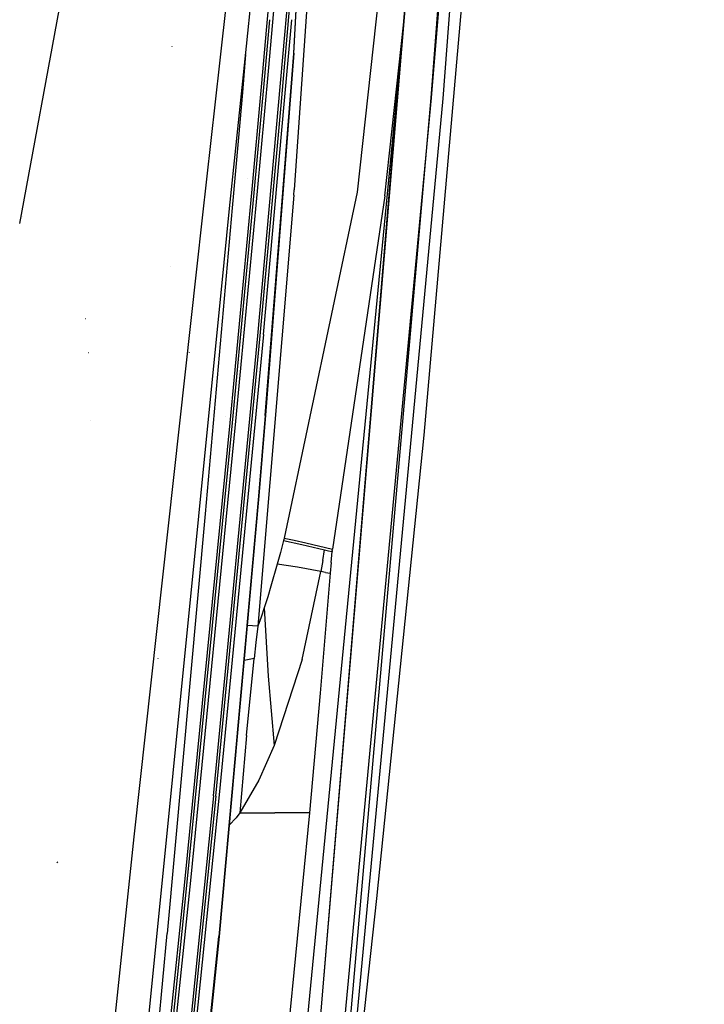
# Model space of a CAD drawing. Units: millimetres. Extents: x -1670 to 7976, y -1447 to 8077.
# Drawn here: x 946 to 1056, y 2061 to 2219 of the extents above; entities that cross this region are included whole.
import ezdxf

# ---------------------------------------------------------------- set-up
doc = ezdxf.new("R2010")
doc.units = ezdxf.units.MM
doc.layers.add('1', color=7, linetype='CONTINUOUS', true_color=0xffffff)
doc.layers.add('HIDDEN_LINE', color=7, linetype='CONTINUOUS', true_color=0xffffff)
doc.styles.add('blockfont', font='simplex.shx')
doc.dimstyles.get("Standard").update_dxf_attribs({"dimtxt": 0.18, "dimasz": 0.18, "dimexe": 0.18, "dimexo": 0.0625, "dimgap": 0.09, "dimtad": 0, "dimtih": 1, "dimtoh": 1, "dimdec": 4, "dimzin": 0, "dimdsep": 46, "dimtxsty": 'Standard', "dimcen": 0.09, "dimadec": 0, "dimazin": 0, "dimtfac": 1, "dimtdec": 4, "dimtofl": 0, "dimtmove": 0, "dimatfit": 3, "dimfxl": 1, "dimtolj": 1, "dimtzin": 0, "dimarcsym": 0})

# ---------------------------------------------------------------- blocks, each defined once
blk = doc.blocks.new('DimnDraft3D1')
at = {"layer": 'HIDDEN_LINE', "color": 18, "linetype": 'CONTINUOUS'}
for p, q in [((96.875, 8077.060902), (3.125, 8077.060902)), ((3.125, 8077.060902), (3.125, 8052.060902)), ((96.875, 8052.060902), (96.875, 8077.060902)), ((-433.387488, 7835.649856), (-433.387488, 7979.142152)), ((433.387488, 7835.649856), (433.387488, 7979.142152)), ((-433.387488, 7975.967152), (-98.4625, 7975.967152)), ((433.387488, 7975.967152), (98.4625, 7975.967152)), ((3.125, 7899.873402), (3.125, 7874.873402)), ((96.875, 7874.873402), (96.875, 7899.873402)), ((3.125, 7874.873402), (96.875, 7874.873402))]:
    blk.add_line(p, q, dxfattribs=at)
for points in [[(-433.387488, 7975.967152), (-383.387537, 7989.364612), (-383.387439, 7962.569693), (-433.387488, 7975.967152)], [(433.387488, 7975.967152), (383.387537, 7962.569693), (383.387439, 7989.364612), (433.387488, 7975.967152)]]:
    blk.add_solid(points, dxfattribs=at)
at = {"layer": 'HIDDEN_LINE', "color": 18, "linetype": 'CONTINUOUS', "char_height": 50, "attachment_point": 8, "rotation": 90, "line_spacing_factor": 0.903614, "style": 'blockfont'}
for s, insert in [('\\W01.000;34.1 ', (-30.729167, 7975.967152)), ('\\W01.000;867 ', (91.145833, 7975.967152))]:
    blk.add_mtext(s, dxfattribs=dict(at, insert=insert))

msp = doc.modelspace()

# ---------------------------------------------------------------- linework, layer by layer
at = {"layer": '1', "color": 18, "linetype": 'CONTINUOUS'}
for p, q in [((1011.754513, 2206.763476, 2032.253727), (1027.417183, 2417.174309, 2039.818272)), ((1011.754513, 2206.763476, 2032.253727), (1027.417183, 2417.174309, 2039.818272)), ((1029.170752, 2416.958064, 2034.076437), (1011.754513, 2206.763476, 2032.253727)), ((1029.170752, 2416.958064, 2034.076437), (1013.607025, 2206.667393, 2026.54551)), ((1029.170752, 2416.958064, 2034.076437), (1013.607025, 2206.667393, 2026.54551)), ((977.784202, 2212.347372, 2256.383704), (986.344516, 2289.414853, 2260.614619)), ((977.784202, 2212.347372, 2256.383704), (986.344516, 2289.414853, 2260.614619)), ((982.075572, 2215.093344, 2242.544398), (989.113628, 2282.383646, 2245.422763)), ((1006.02603, 2248.10192, 2050.054774), (999.87489, 2191.635817, 2047.291979)), ((1006.02603, 2248.10192, 2050.054774), (999.87489, 2191.635817, 2047.291979)), ((945.660118, 2186.610748, 2278.102085), (955.004362, 2237.335335, 2277.843519)), ((945.660118, 2186.610748, 2278.102085), (955.004362, 2237.335335, 2277.843519)), ((1008.823156, 2236.736745, 2041.672453), (990.919352, 2023.445576, 2030.995354)), ((1007.262826, 2218.451232, 2041.074261), (1008.823156, 2236.736745, 2041.672453)), ((1017.946901, 2237.038637, 1966.633794), (1010.542035, 2152.625769, 1995.171055)), ((1017.946901, 2237.038637, 1966.633794), (1010.542035, 2152.625769, 1995.171055)), ((992.474854, 2231.965035, 2092.581734), (989.758551, 2192.008704, 2066.822514)), ((992.474854, 2231.965035, 2092.581734), (989.758551, 2192.008704, 2066.822514)), ((988.722783, 2217.93901, 2100.455872), (989.763081, 2229.658574, 2101.119265)), ((988.722783, 2217.93901, 2100.455872), (989.763081, 2229.658574, 2101.119265)), ((985.359967, 2218.252209, 2138.645296), (986.298084, 2228.480786, 2139.343962)), ((985.359967, 2218.252209, 2138.645296), (986.298084, 2228.480786, 2139.343962)), ((988.243779, 2216.881449, 2100.762747), (989.214301, 2227.807492, 2101.382002)), ((988.243779, 2216.881449, 2100.762747), (989.214301, 2227.807492, 2101.382002)), ((989.655972, 2213.911742, 2087.113842), (990.035304, 2220.836632, 2092.585861)), ((989.655972, 2213.911742, 2087.113842), (990.035304, 2220.836632, 2092.585861)), ((989.688098, 2213.977069, 2087.016806), (990.066691, 2220.906008, 2092.492662)), ((984.955735, 2209.621992, 2137.691503), (985.843477, 2219.30145, 2138.352687)), ((984.955735, 2209.621992, 2137.691503), (985.843477, 2219.30145, 2138.352687)), ((985.605425, 2211.056401, 2134.153819), (986.49373, 2220.742663, 2134.81523)), ((988.146484, 2205.764979, 2096.130595), (989.351925, 2219.326143, 2096.900081)), ((1007.262826, 2218.451232, 2041.074261), (968.346, 1816.415757, 2020.072684)), ((984.470109, 2208.549811, 2137.982571), (985.357389, 2218.224092, 2138.643375)), ((984.470109, 2208.549811, 2137.982571), (985.357389, 2218.224092, 2138.643375)), ((987.623394, 2205.55374, 2099.754795), (988.722399, 2217.934686, 2100.455627)), ((987.623394, 2205.55374, 2099.754795), (988.722399, 2217.934686, 2100.455627)), ((1004.304051, 2191.072196, 2040.718064), (1007.262826, 2218.451232, 2041.074261)), ((1004.304051, 2191.072196, 2040.718064), (1007.262826, 2218.451232, 2041.074261)), ((987.238765, 2205.567092, 2100.121483), (988.243263, 2216.875639, 2100.762418)), ((987.238765, 2205.567092, 2100.121483), (988.243263, 2216.875639, 2100.762418)), ((1014.313778, 2216.216748, 1889.4943), (1014.313778, 2216.216748, 1889.4943)), ((1014.313778, 2216.216748, 1889.4943), (1014.313778, 2216.216748, 1889.4943)), ((1014.812098, 2216.216756, 1889.4943), (1014.812098, 2216.216756, 1889.4943)), ((1014.812098, 2216.216756, 1889.4943), (1014.812098, 2216.216756, 1889.4943)), ((970.100939, 2215.005845, 2129.848227), (970.09939, 2214.94624, 2129.79506)), ((970.100939, 2215.005845, 2129.848227), (970.09939, 2214.94624, 2129.79506)), ((980.488911, 2199.759985, 2241.622039), (982.075572, 2215.093344, 2242.544398)), ((1006.989153, 2215.624015, 2040.528235), (990.919352, 2023.445576, 2030.995354)), ((1012.029488, 2216.016757, 2027.938351), (1012.029488, 2216.016757, 2027.938351)), ((981.93477, 2213.732645, 2234.378622), (981.43059, 2207.655877, 2234.145865)), ((985.092402, 2155.781001, 2057.07787), (989.655972, 2213.911742, 2087.113842)), ((985.092402, 2155.781001, 2057.07787), (989.655972, 2213.911742, 2087.113842)), ((989.688098, 2213.977069, 2087.016806), (985.136747, 2155.817956, 2056.961283)), ((975.025916, 2187.514854, 2255.020428), (977.784202, 2212.347368, 2256.383704)), ((975.025916, 2187.514854, 2255.020428), (977.784202, 2212.347368, 2256.383704)), ((983.841419, 2191.821307, 2132.84038), (985.604132, 2211.0423, 2134.152856)), ((1011.565964, 2210.583014, 2027.772368), (1011.565964, 2210.583014, 2027.772368)), ((982.909501, 2191.534013, 2136.820301), (984.468491, 2208.532163, 2137.981365)), ((982.909501, 2191.534013, 2136.820301), (984.468491, 2208.532163, 2137.981365)), ((983.295918, 2191.524237, 2136.455283), (984.954255, 2209.605861, 2137.690401)), ((983.295918, 2191.524237, 2136.455283), (984.954255, 2209.605861, 2137.690401)), ((981.43059, 2207.655877, 2234.145865), (980.788458, 2200.421335, 2233.744923)), ((1011.754513, 2206.763476, 2032.253727), (991.997778, 1996.725768, 2023.956522)), ((1011.754513, 2206.763476, 2032.253727), (991.997778, 1996.725768, 2023.956522)), ((993.322909, 1996.725768, 2021.239743), (1011.754513, 2206.763476, 2032.253727)), ((1013.607025, 2206.667393, 2026.54551), (993.946493, 1996.726483, 2018.281922)), ((1013.607025, 2206.667393, 2026.54551), (993.946493, 1996.726483, 2018.281922)), ((983.875573, 2168.598145, 2097.944006), (987.238765, 2205.567092, 2100.121483)), ((983.875573, 2168.598145, 2097.944006), (987.238765, 2205.567092, 2100.121483)), ((984.260201, 2168.584555, 2097.577319), (987.623394, 2205.55374, 2099.754795)), ((984.260201, 2168.584555, 2097.577319), (987.623394, 2205.55374, 2099.754795)), ((984.783411, 2168.796033, 2093.953118), (988.146484, 2205.764979, 2096.130595)), ((980.785891, 2200.392419, 2233.743321), (979.786837, 2189.136644, 2233.119521)), ((979.375269, 2188.997843, 2240.974656), (980.485693, 2199.728882, 2241.620168)), ((982.174518, 2193.874518, 2101.503039), (982.174518, 2193.874518, 2101.503039)), ((982.174518, 2193.874518, 2101.503039), (982.174518, 2193.874518, 2101.503039)), ((979.437113, 2154.612035, 2134.059891), (982.909501, 2191.534013, 2136.820301)), ((979.437113, 2154.612035, 2134.059891), (982.909501, 2191.534013, 2136.820301)), ((979.823649, 2154.60369, 2133.694872), (983.295918, 2191.524237, 2136.455283)), ((979.823649, 2154.60369, 2133.694872), (983.295918, 2191.524237, 2136.455283)), ((980.369389, 2154.901236, 2130.080447), (983.841419, 2191.821307, 2132.84038)), ((989.693463, 2191.162556, 2066.385016), (983.901441, 2121.977299, 2043.351158)), ((989.693463, 2191.162556, 2066.385016), (983.901441, 2121.977299, 2043.351158)), ((999.87489, 2191.635817, 2047.291979), (988.139987, 2136.08405, 2044.26001)), ((999.87489, 2191.635817, 2047.291979), (988.139987, 2136.08405, 2044.26001)), ((989.693463, 2191.162556, 2066.385016), (989.758551, 2192.008704, 2066.822514)), ((989.693463, 2191.162556, 2066.385016), (989.758551, 2192.008704, 2066.822514)), ((1004.304051, 2191.072196, 2040.718064), (995.886028, 2134.326428, 2039.870724)), ((1004.304051, 2191.072196, 2040.718064), (995.886028, 2134.326428, 2039.870724)), ((946.17033, 2187.68546, 2208.514437), (946.168423, 2187.669009, 2208.513245)), ((946.17033, 2187.68546, 2208.514437), (946.168423, 2187.669009, 2208.513245)), ((979.786524, 2189.133118, 2233.119326), (975.42727, 2140.019864, 2230.397448)), ((978.477478, 2180.321664, 2240.452752), (979.374777, 2188.993086, 2240.97437)), ((974.11263, 2179.292649, 2254.569039), (975.025826, 2187.514048, 2255.020384)), ((974.11263, 2179.292649, 2254.569039), (975.025826, 2187.514048, 2255.020384)), ((963.58794, 2031.032771, 2227.045044), (978.477478, 2180.321664, 2240.452752)), ((969.830738, 2179.752581, 2253.257745), (969.830738, 2179.752581, 2253.257745)), ((969.830738, 2179.752581, 2253.257745), (969.830738, 2179.752581, 2253.257745)), ((964.030683, 2088.139743, 2247.55238), (974.11263, 2179.292649, 2254.569039)), ((964.030683, 2088.139743, 2247.55238), (974.11263, 2179.292649, 2254.569039)), ((956.256151, 2171.31564, 2209.710822), (956.248403, 2171.285838, 2209.742054)), ((984.783411, 2168.796033, 2093.953118), (977.704942, 2094.909877, 2089.271054)), ((976.796865, 2094.711751, 2093.261465), (983.875573, 2168.598145, 2097.944006)), ((976.796865, 2094.711751, 2093.261465), (983.875573, 2168.598145, 2097.944006)), ((977.181494, 2094.697922, 2092.894778), (984.260201, 2168.584555, 2097.577319)), ((977.181494, 2094.697922, 2092.894778), (984.260201, 2168.584555, 2097.577319)), ((956.737339, 2165.87159, 2210.387692), (956.732392, 2165.841073, 2210.352644)), ((956.737339, 2165.87159, 2210.387692), (956.732392, 2165.841073, 2210.352644)), ((972.855806, 2165.896147, 2070.706114), (972.847342, 2165.841788, 2070.63888)), ((972.855806, 2165.896147, 2070.706114), (972.847342, 2165.841788, 2070.63888)), ((957.104325, 2154.952019, 2211.276516), (957.101882, 2154.936522, 2211.280331)), ((972.182572, 2080.852956, 2127.825961), (979.437113, 2154.612035, 2134.059891)), ((972.182572, 2080.852956, 2127.825961), (979.437113, 2154.612035, 2134.059891)), ((972.569287, 2080.846757, 2127.46118), (979.823649, 2154.60369, 2133.694872)), ((972.569287, 2080.846757, 2127.46118), (979.823649, 2154.60369, 2133.694872)), ((973.115444, 2081.145495, 2123.847231), (980.369389, 2154.901236, 2130.080447)), ((978.657106, 2155.699269, 2099.212291), (978.657106, 2155.699269, 2099.212291)), ((978.657106, 2155.699269, 2099.212291), (978.657106, 2155.699269, 2099.212291)), ((985.092402, 2155.781001, 2057.07787), (984.027505, 2142.852992, 2052.980408)), ((985.092402, 2155.781001, 2057.07787), (984.027505, 2142.852992, 2052.980408)), ((985.136747, 2155.817956, 2056.961283), (984.079123, 2142.883271, 2052.860484)), ((1010.542035, 2152.625769, 1995.171055), (1002.966881, 2078.261822, 2009.63448)), ((1010.542035, 2152.625769, 1995.171055), (1002.966881, 2078.261822, 2009.63448)), ((984.027505, 2142.852992, 2052.980408), (977.624536, 2072.16236, 2043.232903)), ((984.027505, 2142.852992, 2052.980408), (977.624536, 2072.16236, 2043.232903)), ((984.079123, 2142.883271, 2052.860484), (977.697074, 2072.162598, 2043.106779)), ((975.42727, 2140.019864, 2230.397448), (969.323754, 2072.648495, 2223.366246)), ((988.040566, 2135.706872, 2044.23593), (987.532675, 2133.799762, 2044.112191)), ((988.040566, 2135.706872, 2044.23593), (987.532675, 2133.799762, 2044.112191)), ((988.090396, 2135.895461, 2044.247851), (988.040566, 2135.706872, 2044.23593)), ((988.090396, 2135.895461, 2044.247851), (988.040566, 2135.706872, 2044.23593)), ((988.040566, 2135.706872, 2044.23593), (990.982294, 2135.084361, 2041.581377)), ((988.040566, 2135.706872, 2044.23593), (990.982294, 2135.084361, 2041.581377)), ((988.139987, 2136.08405, 2044.26001), (988.090396, 2135.895461, 2044.247851)), ((988.139987, 2136.08405, 2044.26001), (988.090396, 2135.895461, 2044.247851)), ((988.139987, 2136.08405, 2044.26001), (989.748895, 2135.759562, 2042.623505)), ((988.139987, 2136.08405, 2044.26001), (989.748895, 2135.759562, 2042.623505)), ((989.748895, 2135.759562, 2042.623505), (991.589785, 2135.343999, 2041.28097)), ((989.748895, 2135.759562, 2042.623505), (991.589785, 2135.343999, 2041.28097)), ((990.982294, 2135.084361, 2041.581377), (994.629562, 2134.216994, 2040.111288)), ((990.982294, 2135.084361, 2041.581377), (994.629562, 2134.216994, 2040.111288)), ((991.589785, 2135.343999, 2041.28097), (995.886028, 2134.326428, 2039.870724)), ((991.589785, 2135.343999, 2041.28097), (995.886028, 2134.326428, 2039.870724)), ((994.320631, 2132.488936, 2040.043578), (994.629562, 2134.216994, 2040.111288)), ((994.320631, 2132.488936, 2040.043578), (994.629562, 2134.216994, 2040.111288)), ((994.629562, 2134.216994, 2040.111288), (995.221794, 2134.077519, 2039.977774)), ((994.629562, 2134.216994, 2040.111288), (995.221794, 2134.077519, 2039.977774)), ((995.221794, 2134.077519, 2039.977774), (995.817006, 2133.938283, 2039.858088)), ((995.221794, 2134.077519, 2039.977774), (995.817006, 2133.938283, 2039.858088)), ((995.671153, 2132.19592, 2039.77178), (995.817006, 2133.938283, 2039.858088)), ((995.671153, 2132.19592, 2039.77178), (995.817006, 2133.938283, 2039.858088)), ((995.851517, 2134.132355, 2039.864525), (995.817006, 2133.938283, 2039.858088)), ((995.851517, 2134.132355, 2039.864525), (995.817006, 2133.938283, 2039.858088)), ((995.851517, 2134.132355, 2039.864525), (995.886028, 2134.326428, 2039.870724)), ((995.851517, 2134.132355, 2039.864525), (995.886028, 2134.326428, 2039.870724)), ((987.532675, 2133.799762, 2044.112191), (987.014234, 2131.895274, 2043.987021)), ((987.532675, 2133.799762, 2044.112191), (987.014234, 2131.895274, 2043.987021)), ((994.320631, 2132.488936, 2040.043578), (994.009733, 2130.760878, 2039.983496)), ((994.320631, 2132.488936, 2040.043578), (994.009733, 2130.760878, 2039.983496)), ((987.014234, 2131.895274, 2043.987021), (986.005604, 2128.377885, 2043.761)), ((987.014234, 2131.895274, 2043.987021), (986.005604, 2128.377885, 2043.761)), ((990.244269, 2131.420344, 2041.451201), (987.014234, 2131.895274, 2043.987021)), ((990.244269, 2131.420344, 2041.451201), (987.014234, 2131.895274, 2043.987021)), ((994.009733, 2130.760878, 2039.983496), (990.244269, 2131.420344, 2041.451201)), ((994.009733, 2130.760878, 2039.983496), (990.244269, 2131.420344, 2041.451201)), ((991.000235, 2116.599768, 2039.599404), (994.009733, 2130.760878, 2039.983496)), ((991.000235, 2116.599768, 2039.599404), (994.009733, 2130.760878, 2039.983496)), ((994.76546, 2130.608052, 2039.827332), (994.009733, 2130.760878, 2039.983496)), ((994.76546, 2130.608052, 2039.827332), (994.009733, 2130.760878, 2039.983496)), ((995.671153, 2132.19592, 2039.77178), (995.525002, 2130.453795, 2039.685473)), ((995.671153, 2132.19592, 2039.77178), (995.525002, 2130.453795, 2039.685473)), ((995.525002, 2130.453795, 2039.685473), (993.889868, 2111.218899, 2038.729176)), ((995.525002, 2130.453795, 2039.685473), (993.889868, 2111.218899, 2038.729176)), ((994.76546, 2130.608052, 2039.827332), (995.525002, 2130.453795, 2039.685473)), ((994.76546, 2130.608052, 2039.827332), (995.525002, 2130.453795, 2039.685473)), ((986.005604, 2128.377885, 2043.761), (985.492885, 2126.697749, 2043.655142)), ((986.005604, 2128.377885, 2043.761), (985.492885, 2126.697749, 2043.655142)), ((985.492885, 2126.697749, 2043.655142), (984.910607, 2124.886006, 2043.541417)), ((985.492885, 2126.697749, 2043.655142), (984.910607, 2124.886006, 2043.541417)), ((984.910607, 2124.886006, 2043.541417), (984.418035, 2123.4276, 2043.44748)), ((984.910607, 2124.886006, 2043.541417), (984.418035, 2123.4276, 2043.44748)), ((984.910607, 2124.886006, 2043.541417), (985.537469, 2113.934487, 2040.998206)), ((984.910607, 2124.886006, 2043.541417), (985.537469, 2113.934487, 2040.998206)), ((984.418035, 2123.4276, 2043.44748), (983.901441, 2121.977299, 2043.351158)), ((984.418035, 2123.4276, 2043.44748), (983.901441, 2121.977299, 2043.351158)), ((983.901441, 2121.977299, 2043.351158), (982.198994, 2122.049215, 2043.809643)), ((983.901441, 2121.977299, 2043.351158), (982.198994, 2122.049215, 2043.809643)), ((983.901441, 2121.977299, 2043.351158), (983.602226, 2119.368047, 2042.921767)), ((983.901441, 2121.977299, 2043.351158), (983.602226, 2119.368047, 2042.921767)), ((983.602226, 2119.368047, 2042.921767), (983.311832, 2116.757363, 2042.501673)), ((983.602226, 2119.368047, 2042.921767), (983.311832, 2116.757363, 2042.501673)), ((967.862844, 2116.777629, 2054.444775), (967.854559, 2116.727799, 2054.35203)), ((967.862844, 2116.777629, 2054.444775), (967.854559, 2116.727799, 2054.35203)), ((983.311832, 2116.757363, 2042.501673), (981.694524, 2116.459088, 2042.874007)), ((983.311832, 2116.757363, 2042.501673), (981.694524, 2116.459088, 2042.874007)), ((982.074797, 2104.42993, 2040.719017), (983.311832, 2116.757363, 2042.501673)), ((982.074797, 2104.42993, 2040.719017), (983.311832, 2116.757363, 2042.501673)), ((991.000235, 2116.599768, 2039.599404), (986.506045, 2102.83348, 2039.484724)), ((991.000235, 2116.599768, 2039.599404), (986.506045, 2102.83348, 2039.484724)), ((985.537469, 2113.934487, 2040.998206), (986.506045, 2102.83348, 2039.484724)), ((985.537469, 2113.934487, 2040.998206), (986.506045, 2102.83348, 2039.484724)), ((993.889868, 2111.218899, 2038.729176), (992.215157, 2091.987818, 2037.768826)), ((993.889868, 2111.218899, 2038.729176), (992.215157, 2091.987818, 2037.768826)), ((982.074797, 2104.42993, 2040.719017), (980.991364, 2092.000693, 2039.74317)), ((982.074797, 2104.42993, 2040.719017), (980.991364, 2092.000693, 2039.74317)), ((986.506045, 2102.83348, 2039.484724), (984.035671, 2097.265214, 2039.552435)), ((986.506045, 2102.83348, 2039.484724), (984.035671, 2097.265214, 2039.552435)), ((984.035671, 2097.265214, 2039.552435), (980.991364, 2092.000693, 2039.74317)), ((984.035671, 2097.265214, 2039.552435), (980.991364, 2092.000693, 2039.74317)), ((976.796865, 2094.711751, 2093.261465), (973.048806, 2057.800978, 2090.745196)), ((976.796865, 2094.711751, 2093.261465), (973.048806, 2057.800978, 2090.745196)), ((977.181494, 2094.697922, 2092.894778), (973.433375, 2057.786673, 2090.378508)), ((977.181494, 2094.697922, 2092.894778), (973.433375, 2057.786673, 2090.378508)), ((977.704942, 2094.909877, 2089.271054), (973.956943, 2057.998866, 2086.754784)), ((992.215157, 2091.987818, 2037.768826), (974.352598, 1911.195725, 2028.477415)), ((992.215157, 2091.987818, 2037.768826), (974.352598, 1911.195725, 2028.477415)), ((980.404854, 2091.199607, 2039.792523), (979.311005, 2090.046866, 2039.90659)), ((980.404854, 2091.199607, 2039.792523), (979.311005, 2090.046866, 2039.90659)), ((980.991364, 2092.000693, 2039.74317), (980.404854, 2091.199607, 2039.792523)), ((980.991364, 2092.000693, 2039.74317), (980.404854, 2091.199607, 2039.792523)), ((980.991364, 2092.000693, 2039.74317), (986.603379, 2091.99211, 2038.757548)), ((980.991364, 2092.000693, 2039.74317), (986.603379, 2091.99211, 2038.757548)), ((992.215157, 2091.987818, 2037.768826), (986.603379, 2091.99211, 2038.757548)), ((992.215157, 2091.987818, 2037.768826), (986.603379, 2091.99211, 2038.757548)), ((954.559565, 1997.309893, 2236.674532), (964.030683, 2088.139743, 2247.55238)), ((954.559565, 1997.309893, 2236.674532), (964.030683, 2088.139743, 2247.55238)), ((972.183271, 2088.715534, 2094.919888), (972.183271, 2088.715534, 2094.919888)), ((972.183271, 2088.715534, 2094.919888), (972.183271, 2088.715534, 2094.919888)), ((951.788306, 2084.062546, 2198.281035), (951.648831, 2083.998173, 2198.143706)), ((951.788306, 2084.062546, 2198.281035), (951.648831, 2083.998173, 2198.143706)), ((968.371749, 2044.024438, 2124.351248), (972.182572, 2080.852956, 2127.825961)), ((968.371749, 2044.024438, 2124.351248), (972.182572, 2080.852956, 2127.825961)), ((968.758583, 2044.019431, 2123.986706), (972.569287, 2080.846757, 2127.46118)), ((968.758583, 2044.019431, 2123.986706), (972.569287, 2080.846757, 2127.46118)), ((969.30486, 2044.318646, 2120.372757), (973.115444, 2081.145495, 2123.847231)), ((1002.966881, 2078.261822, 2009.63448), (997.502506, 2028.152436, 2015.687928)), ((1002.966881, 2078.261822, 2009.63448), (997.502506, 2028.152436, 2015.687928)), ((959.459364, 1963.168114, 2207.802758), (969.323754, 2072.648495, 2223.366246)), ((971.022129, 2007.763118, 2039.474472), (977.624536, 2072.16236, 2043.232903)), ((971.022129, 2007.763118, 2039.474472), (977.624536, 2072.16236, 2043.232903)), ((977.697074, 2072.162598, 2043.106779), (971.094549, 2007.762879, 2039.348111))]:
    msp.add_line(p, q, dxfattribs=at)

# ---------------------------------------------------------------- dimensions: what is measured, and where the dimension line sits
at = {"layer": 'HIDDEN_LINE', "color": 18, "linetype": 'CONTINUOUS', "lineweight": -3}
dim = msp.add_linear_dim(base=(7975.967152, -433.387488), p1=(7899.873402, -3.125), p2=(7835.649856, 433.387488), angle=90, text='\\C18 <> ', dimstyle='Standard', override={"dimtxt": 50, "dimasz": 50, "dimexe": 3.175, "dimexo": 1.5875, "dimgap": 25, "dimtoh": 0, "dimdec": 1, "dimzin": 8, "dimpost": '\\X', "dimtxsty": 'blockfont', "dimsah": 1, "dimclrd": 18, "dimclre": 18, "dimclrt": 18, "dimtm": -0.002, "dimtdec": 1, "dimtofl": 1, "dimtmove": 0}, dxfattribs=at)
dim.commit()
dim.dimension.update_dxf_attribs({"geometry": 'DimnDraft3D1', "text_midpoint": (7975.967152, 96.875), "dimtype": 160})

doc.saveas('drawing.dxf')
